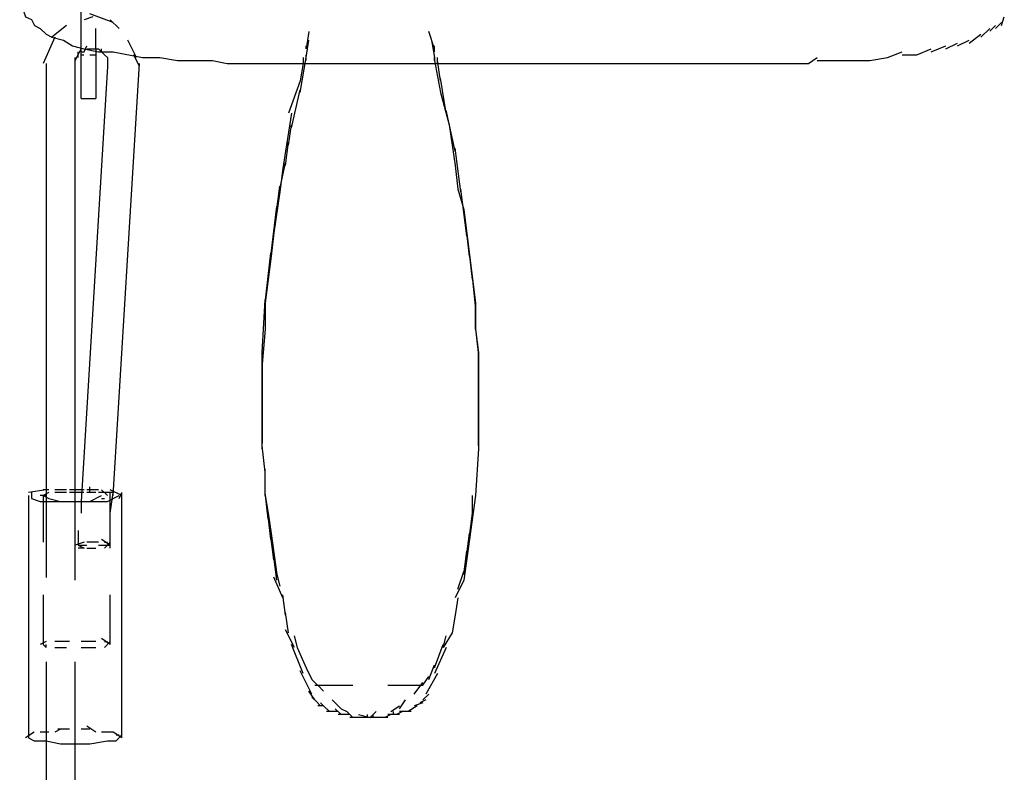
# Model space of a CAD drawing. Units: inches. Extents: x 0 to 11, y 0 to 11.2.
# Drawn here: x 7.7 to 8, y 5 to 5.2 of the extents above; entities that cross this region are included whole.
import ezdxf

# ---------------------------------------------------------------- set-up
doc = ezdxf.new("R2010")
doc.units = ezdxf.units.IN
doc.header["$MEASUREMENT"] = 0
doc.layers.add('Layer 1', color=7, linetype='Continuous')

msp = doc.modelspace()

# ---------------------------------------------------------------- linework, layer by layer
at = {"layer": 'Layer 1', "color": 7, "lineweight": 25}
for points in [[(7.72833, 5.25116), (7.72919, 5.2486), (7.72919, 5.24689), (7.73004, 5.24432), (7.73175, 5.24348), (7.73261, 5.24177), (7.73432, 5.24092), (7.73603, 5.23921), (7.73772, 5.23835), (7.74114, 5.2375), (7.74371, 5.23579), (7.74711, 5.23493), (7.75139, 5.23409), (7.75565, 5.23409), (7.76418, 5.23238), (7.7693, 5.23238), (7.77443, 5.23153), (7.78466, 5.23153), (7.78894, 5.23067), (7.7915, 5.23067)], [(7.74626, 5.23579), (7.74626, 5.24603)], [(7.74967, 5.24433), (7.74712, 5.24347)], [(7.75564, 5.24262), (7.74882, 5.24518)], [(8.01512, 5.24177), (8.01597, 5.24433)], [(7.74199, 5.24177), (7.73773, 5.23836)], [(7.75053, 5.23495), (7.75053, 5.24092)], [(7.75735, 5.24091), (7.7548, 5.24347)], [(8.00914, 5.23836), (8.01171, 5.24091)], [(8.01171, 5.24007), (8.01341, 5.24177)], [(8.01341, 5.24091), (8.01512, 5.24262)], [(7.73857, 5.23836), (7.73517, 5.23068)], [(7.81284, 5.24006), (7.81198, 5.23494)], [(7.84954, 5.23494), (7.84783, 5.24006)], [(8.00573, 5.23665), (8.00914, 5.2392)], [(7.74625, 5.23408), (7.74712, 5.23408), (7.74796, 5.23579)], [(7.74626, 5.23495), (7.74626, 5.23665)], [(7.74626, 5.22043), (7.74626, 5.23579)], [(7.74796, 5.23494), (7.75053, 5.23494), (7.75053, 5.23579)], [(7.75053, 5.23494), (7.75053, 5.23579)], [(7.76248, 5.23238), (7.75992, 5.2375)], [(7.81198, 5.23238), (7.81284, 5.23751)], [(7.81198, 5.23494), (7.81198, 5.23579)], [(7.84868, 5.23751), (7.84954, 5.23238)], [(7.84954, 5.23409), (7.84954, 5.23579)], [(7.99464, 5.23409), (7.9989, 5.23579)], [(7.9989, 5.23494), (8.00232, 5.23665)], [(8.00232, 5.23579), (8.00573, 5.2375)], [(7.74456, 5.23152), (7.74541, 5.23323)], [(7.74456, 5.23068), (7.74456, 5.23238)], [(7.74541, 5.23323), (7.74625, 5.23494)], [(7.74541, 5.23323), (7.74541, 5.23408)], [(7.74541, 5.23238), (7.74541, 5.23408)], [(7.74625, 5.23408), (7.74625, 5.23494)], [(7.74626, 5.23324), (7.74711, 5.23324)], [(7.74882, 5.23324), (7.75053, 5.23324)], [(7.75053, 5.23495), (7.75053, 5.22043)], [(7.75053, 5.23494), (7.75138, 5.23494), (7.75224, 5.23408), (7.75224, 5.23494)], [(7.75224, 5.23408), (7.75309, 5.23323), (7.75394, 5.23238), (7.75394, 5.22981)], [(7.76334, 5.22981), (7.76163, 5.23323)], [(7.81112, 5.23238), (7.81112, 5.23068), (7.81027, 5.22555)], [(7.81028, 5.22214), (7.81198, 5.23237)], [(7.81198, 5.23153), (7.81198, 5.23324)], [(7.81198, 5.23153), (7.81198, 5.23237)], [(7.85038, 5.23068), (7.85038, 5.23238)], [(7.95622, 5.23068), (7.95879, 5.23068), (7.96134, 5.23238)], [(7.96134, 5.23152), (7.9767, 5.23152), (7.98183, 5.23238), (7.98609, 5.23409)], [(7.98609, 5.23323), (7.99037, 5.23323), (7.99464, 5.23494)], [(7.73602, 5.23068), (7.73602, 5.08045)], [(7.74456, 5.23068), (7.74456, 5.23152)], [(7.74456, 5.10265), (7.74456, 5.23152)], [(7.75394, 5.22981), (7.74626, 5.10265), (7.74626, 5.09923)], [(7.75565, 5.10436), (7.76333, 5.23068)], [(7.7915, 5.23067), (7.95622, 5.23067)], [(7.84954, 5.23153), (7.85125, 5.22214), (7.8538, 5.21275), (7.85466, 5.20678), (7.85551, 5.20081), (7.85636, 5.19397), (7.85807, 5.188), (7.86148, 5.16068), (7.86148, 5.153), (7.86234, 5.14618), (7.86234, 5.11801), (7.86148, 5.10435), (7.85977, 5.09156), (7.85807, 5.0796), (7.85551, 5.07449)], [(7.85125, 5.22555), (7.85038, 5.23152)], [(7.85295, 5.21617), (7.85124, 5.2264)], [(7.81028, 5.22556), (7.80687, 5.21617)], [(7.80771, 5.21189), (7.81028, 5.22299)], [(7.74626, 5.22043), (7.75053, 5.22043)], [(7.80771, 5.21617), (7.806, 5.20507), (7.80516, 5.19994), (7.8043, 5.19312)], [(7.85552, 5.20507), (7.85295, 5.21701)], [(7.80687, 5.20678), (7.80771, 5.21275)], [(7.806, 5.20081), (7.80687, 5.20762)], [(7.85721, 5.19312), (7.85552, 5.20592)], [(7.8043, 5.19397), (7.806, 5.20165)], [(7.80345, 5.188), (7.8043, 5.19482)], [(7.8043, 5.19312), (7.80259, 5.18117), (7.80175, 5.17434), (7.80088, 5.16751), (7.80004, 5.16069), (7.80004, 5.15301), (7.79918, 5.14276), (7.79918, 5.11972)], [(7.85892, 5.18032), (7.85721, 5.19397)], [(7.80174, 5.17435), (7.80345, 5.18885)], [(7.85978, 5.17435), (7.85892, 5.18117)], [(7.80003, 5.16068), (7.80174, 5.17519)], [(7.86063, 5.16751), (7.85978, 5.17519)], [(7.86149, 5.15983), (7.86063, 5.16836)], [(7.79919, 5.14618), (7.80003, 5.16154)], [(7.86149, 5.153), (7.86149, 5.16068)], [(7.86234, 5.14618), (7.86149, 5.15386)], [(7.79919, 5.13167), (7.79919, 5.14703)], [(7.86234, 5.13935), (7.86234, 5.14703)], [(7.86234, 5.13593), (7.86234, 5.14019)], [(7.86234, 5.13251), (7.86234, 5.13679)], [(7.79918, 5.13252), (7.79918, 5.13081)], [(7.79919, 5.12483), (7.79919, 5.13251)], [(7.86234, 5.12911), (7.86234, 5.13337)], [(7.86234, 5.13081), (7.86234, 5.13337)], [(7.86234, 5.12483), (7.86234, 5.12996)], [(7.79919, 5.11801), (7.79919, 5.12569)], [(7.86234, 5.11886), (7.86234, 5.12569)], [(7.80003, 5.11118), (7.79919, 5.11886)], [(7.80003, 5.10435), (7.80003, 5.11204)], [(7.73602, 5.10606), (7.7309, 5.10521)], [(7.73687, 5.10606), (7.73516, 5.10606)], [(7.74028, 5.10606), (7.73858, 5.10606)], [(7.74199, 5.10606), (7.73944, 5.10606)], [(7.74455, 5.10606), (7.74285, 5.10606)], [(7.74626, 5.10606), (7.7437, 5.10606)], [(7.74712, 5.10606), (7.74541, 5.10606)], [(7.75138, 5.10606), (7.74796, 5.10606)], [(7.74882, 5.10521), (7.74882, 5.10605)], [(7.74883, 5.10606), (7.74883, 5.10691)], [(7.75394, 5.10436), (7.75223, 5.10605)], [(7.75821, 5.10435), (7.7548, 5.10606)], [(7.7309, 5.10436), (7.7309, 5.03351)], [(7.73176, 5.10521), (7.73176, 5.1035), (7.73431, 5.10264), (7.75394, 5.10264), (7.75735, 5.10435)], [(7.73603, 5.10436), (7.73432, 5.10436)], [(7.73687, 5.10521), (7.73516, 5.10436)], [(7.73516, 5.10436), (7.73516, 5.09069)], [(7.73516, 5.10436), (7.73687, 5.1035), (7.74029, 5.10265), (7.74882, 5.10265), (7.75223, 5.10436)], [(7.74028, 5.10521), (7.73858, 5.10521)], [(7.742, 5.10521), (7.73943, 5.10521)], [(7.74455, 5.10521), (7.74285, 5.10521)], [(7.74626, 5.10521), (7.74371, 5.10521)], [(7.74456, 5.07961), (7.74456, 5.1035)], [(7.74711, 5.10521), (7.74541, 5.10521)], [(7.75053, 5.10521), (7.74797, 5.10521)], [(7.75309, 5.10521), (7.75139, 5.10521)], [(7.75223, 5.1035), (7.75309, 5.1035)], [(7.75564, 5.10521), (7.75309, 5.10521)], [(7.75479, 5.08985), (7.75479, 5.10521)], [(7.7548, 5.09923), (7.75565, 5.1052)], [(7.75735, 5.1035), (7.75821, 5.10521)], [(7.75821, 5.03351), (7.75821, 5.10521)], [(7.80089, 5.09753), (7.80003, 5.10521)], [(7.80004, 5.10435), (7.80088, 5.09923), (7.80175, 5.09326), (7.80344, 5.08131), (7.8043, 5.0779)], [(7.86063, 5.09837), (7.86063, 5.10435)], [(7.80174, 5.09156), (7.80089, 5.09837)], [(7.85978, 5.0924), (7.86063, 5.09924)], [(7.74541, 5.09411), (7.74541, 5.08984)], [(7.7548, 5.089), (7.7548, 5.09411)], [(7.7548, 5.08984), (7.75224, 5.09155)], [(7.80259, 5.08558), (7.80174, 5.0924)], [(7.85892, 5.08728), (7.85978, 5.09326)], [(7.74712, 5.09069), (7.74456, 5.08984)], [(7.74541, 5.08985), (7.74712, 5.08899), (7.74541, 5.08899)], [(7.74541, 5.08984), (7.74796, 5.08984)], [(7.74541, 5.08984), (7.74796, 5.08984)], [(7.74967, 5.09069), (7.74796, 5.09069)], [(7.74796, 5.08899), (7.75053, 5.08899)], [(7.75138, 5.09069), (7.74882, 5.09069)], [(7.75138, 5.08984), (7.7548, 5.08984), (7.7548, 5.09069)], [(7.75138, 5.08984), (7.7548, 5.08984)], [(7.75309, 5.08899), (7.7548, 5.0907)], [(7.75309, 5.09069), (7.75394, 5.09069)], [(7.80345, 5.0796), (7.80259, 5.08643)], [(7.85807, 5.08131), (7.85892, 5.08814)], [(7.80516, 5.07449), (7.80259, 5.08046)], [(7.85637, 5.07704), (7.85807, 5.08217)], [(7.73516, 5.07533), (7.73516, 5.06082)], [(7.75479, 5.06082), (7.75479, 5.07533)], [(7.806, 5.06936), (7.80516, 5.07533)], [(7.85636, 5.07449), (7.85551, 5.06936), (7.85466, 5.06424), (7.85209, 5.05997)], [(7.80687, 5.06424), (7.806, 5.07021)], [(7.7548, 5.06082), (7.75223, 5.06253)], [(7.80857, 5.05997), (7.806, 5.0651)], [(7.80856, 5.06338), (7.80943, 5.05997), (7.81198, 5.05399), (7.81369, 5.05058)], [(7.85209, 5.05997), (7.85295, 5.06339)], [(7.73602, 5.06168), (7.73431, 5.06082)], [(7.73516, 5.06082), (7.73602, 5.05998), (7.73602, 5.06082)], [(7.74028, 5.06168), (7.73858, 5.06168)], [(7.73858, 5.05998), (7.74199, 5.05998)], [(7.74285, 5.06168), (7.73944, 5.06168)], [(7.74883, 5.06168), (7.74626, 5.06168)], [(7.74626, 5.05998), (7.75053, 5.05998)], [(7.75053, 5.06168), (7.74796, 5.06168)], [(7.75309, 5.06168), (7.75394, 5.06168)], [(7.75309, 5.05998), (7.7548, 5.06168)], [(7.81113, 5.05229), (7.80771, 5.06082)], [(7.84954, 5.054), (7.85209, 5.06082)], [(7.85295, 5.05997), (7.84954, 5.05229)], [(7.73602, 5.0557), (7.73602, 4.20561)], [(7.74456, 5.0318), (7.74456, 5.0557)], [(7.84783, 5.05058), (7.84954, 5.05485)], [(7.81368, 5.04632), (7.81028, 5.05314)], [(7.84612, 5.04888), (7.84783, 5.05143)], [(7.85039, 5.05229), (7.84697, 5.04632)], [(7.81369, 5.05058), (7.8154, 5.04887)], [(7.82563, 5.04887), (7.81454, 5.04887)], [(7.8154, 5.04888), (7.81711, 5.04717)], [(7.84612, 5.04887), (7.83588, 5.04887)], [(7.84357, 5.04632), (7.84612, 5.04972)], [(7.81454, 5.04461), (7.81283, 5.04717)], [(7.8154, 5.04375), (7.81369, 5.04546)], [(7.84783, 5.04632), (7.84612, 5.04461)], [(7.81625, 5.0429), (7.81454, 5.04461)], [(7.81711, 5.0429), (7.8154, 5.0429)], [(7.81796, 5.04204), (7.81625, 5.04375)], [(7.8188, 5.04119), (7.81711, 5.0429)], [(7.81966, 5.04461), (7.82222, 5.04204), (7.82393, 5.04119)], [(7.83673, 5.04119), (7.83929, 5.0429)], [(7.83929, 5.04204), (7.841, 5.04461)], [(7.84441, 5.0429), (7.84186, 5.04119)], [(7.84612, 5.04375), (7.84357, 5.0429)], [(7.84697, 5.04461), (7.84526, 5.04375)], [(7.81966, 5.04119), (7.81796, 5.04119)], [(7.82137, 5.04119), (7.8188, 5.04119)], [(7.82222, 5.04033), (7.82051, 5.04204)], [(7.82308, 5.04033), (7.82137, 5.04033)], [(7.82393, 5.04033), (7.82222, 5.04033)], [(7.82479, 5.04033), (7.82308, 5.04033)], [(7.82564, 5.03949), (7.82393, 5.04119)], [(7.8265, 5.03949), (7.82479, 5.03949)], [(7.82734, 5.03949), (7.82564, 5.03949)], [(7.82819, 5.03949), (7.8265, 5.03949)], [(7.82734, 5.04033), (7.83076, 5.03949), (7.83247, 5.04119)], [(7.82905, 5.03949), (7.82734, 5.03949)], [(7.8299, 5.03949), (7.82819, 5.03949)], [(7.83076, 5.03949), (7.82905, 5.03949)], [(7.8299, 5.03949), (7.8299, 5.04033)], [(7.83161, 5.03949), (7.8299, 5.03949)], [(7.83247, 5.03949), (7.83076, 5.03949)], [(7.83161, 5.03949), (7.83161, 5.04033)], [(7.83332, 5.03949), (7.83161, 5.03949)], [(7.83418, 5.03949), (7.83247, 5.03949)], [(7.83502, 5.03949), (7.83332, 5.03949)], [(7.83588, 5.03949), (7.83418, 5.03949)], [(7.83673, 5.04033), (7.83502, 5.03949)], [(7.83758, 5.04033), (7.83588, 5.04033)], [(7.83929, 5.04033), (7.83673, 5.04033)], [(7.83758, 5.04033), (7.83758, 5.04119)], [(7.84015, 5.04119), (7.83844, 5.04033)], [(7.84186, 5.04119), (7.83929, 5.04119)], [(7.8427, 5.04119), (7.841, 5.04119)], [(7.75053, 5.03521), (7.74796, 5.03692)], [(7.7326, 5.03521), (7.73005, 5.03352)], [(7.73602, 5.03521), (7.73431, 5.03521)], [(7.73687, 5.03521), (7.73516, 5.03521)], [(7.74028, 5.03607), (7.73858, 5.03521)], [(7.74285, 5.03607), (7.73944, 5.03607)], [(7.74883, 5.03607), (7.74626, 5.03607)], [(7.74883, 5.03181), (7.75394, 5.03266), (7.75651, 5.03266), (7.75821, 5.03436)], [(7.75394, 5.03521), (7.75223, 5.03521)], [(7.75564, 5.03521), (7.75309, 5.03521)], [(7.75821, 5.03352), (7.75564, 5.03521)], [(7.75651, 5.03436), (7.75735, 5.03436)], [(7.7309, 5.03352), (7.7326, 5.03266), (7.73602, 5.03266), (7.74028, 5.03181)], [(7.74028, 5.03181), (7.74883, 5.03181)], [(7.74456, 4.2278), (7.74456, 5.03266)]]:
    msp.add_lwpolyline(points, dxfattribs=at)
msp.add_open_spline([(7.84954, 5.23237), (7.84954, 5.23237), (7.84954, 5.23153), (7.84954, 5.23153), (7.84954, 5.23153), (7.84954, 5.23237), (7.84954, 5.23237)], degree=3, knots=[0, 0, 0, 0, 1, 1, 1, 2, 2, 2, 2], dxfattribs=at)

doc.saveas('drawing.dxf')
